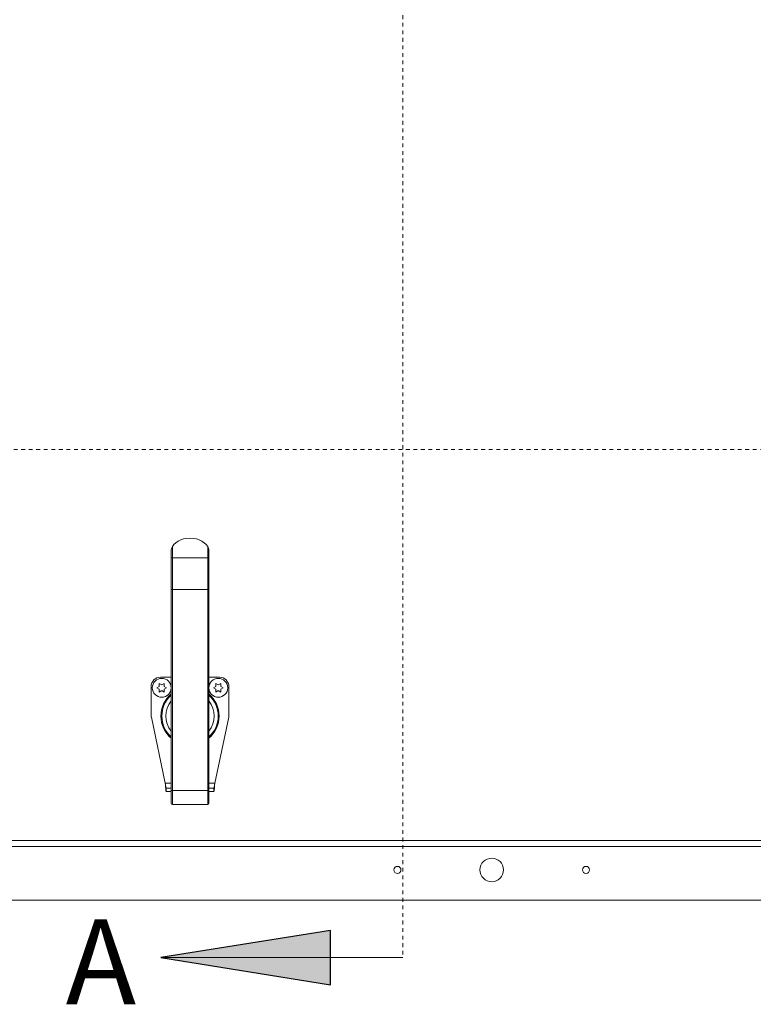
# Model space of a CAD drawing. Units: inches. Extents: x 2 to 195, y -7 to 151.
# Drawn here: x 49 to 69, y 97 to 123 of the extents above; entities that cross this region are included whole.
import ezdxf

# ---------------------------------------------------------------- set-up
doc = ezdxf.new("R2010")
doc.units = ezdxf.units.IN
doc.header["$MEASUREMENT"] = 0
doc.linetypes.add('HIDDEN', pattern=[0.075, 0.05, -0.025])
doc.layers.add('SLD-0', color=179, linetype='Continuous')
doc.styles.add('SLDTEXTSTYLE0', font='TXT', dxfattribs={"width": 0.75})

msp = doc.modelspace()

# ---------------------------------------------------------------- hatches: boundary and pattern name
at = {"linetype": 'Continuous'}
msp.add_hatch(color=179, dxfattribs=at).paths.add_polyline_path([(57.349, 99.169), (52.849, 98.449), (57.349, 97.729)], flags=0)

# ---------------------------------------------------------------- linework, layer by layer
at = {"layer": 'SLD-0', "color": 179, "linetype": 'HIDDEN', "lineweight": 0}
for p, q in [((59.271, 138.831), (59.271, 98.449)), ((87.048, 111.92), (21.139, 111.92))]:
    msp.add_line(p, q, dxfattribs=at)
at = {"layer": 'SLD-0', "color": 179, "linetype": 'Continuous', "lineweight": 15}
for p, q in [((53.193, 109.399), (53.155, 109.345)), ((53.244, 109.448), (53.193, 109.399)), ((53.306, 109.49), (53.244, 109.448)), ((53.377, 109.524), (53.306, 109.49)), ((53.455, 109.549), (53.377, 109.524)), ((53.538, 109.565), (53.455, 109.549)), ((53.624, 109.57), (53.538, 109.565)), ((53.709, 109.565), (53.624, 109.57)), ((53.792, 109.549), (53.709, 109.565)), ((53.87, 109.524), (53.792, 109.549)), ((53.941, 109.49), (53.87, 109.524)), ((54.003, 109.448), (53.941, 109.49)), ((54.054, 109.399), (54.003, 109.448)), ((54.092, 109.345), (54.054, 109.399)), ((53.124, 109.028), (53.124, 109.238)), ((53.155, 109.345), (53.155, 109.05)), ((54.092, 109.05), (54.092, 109.345)), ((54.124, 109.238), (54.124, 109.028)), ((53.124, 108.211), (53.124, 109.028)), ((53.155, 109.05), (53.155, 108.211)), ((54.092, 109.05), (53.155, 109.05)), ((54.092, 108.211), (54.092, 109.05)), ((54.124, 109.028), (54.124, 108.211)), ((53.124, 102.882), (53.124, 108.211)), ((53.155, 108.211), (53.124, 108.211)), ((53.155, 108.211), (53.155, 102.882)), ((54.092, 108.211), (53.155, 108.211)), ((54.092, 102.882), (54.092, 108.211)), ((54.124, 108.211), (54.092, 108.211)), ((54.124, 108.211), (54.124, 102.882)), ((52.809, 105.715), (52.874, 105.678)), ((53.124, 105.884), (52.842, 105.884)), ((52.874, 105.678), (52.939, 105.715)), ((54.405, 105.884), (54.124, 105.884)), ((54.309, 105.715), (54.374, 105.678)), ((54.374, 105.678), (54.439, 105.715)), ((52.592, 105.634), (52.592, 104.879)), ((52.744, 105.603), (52.809, 105.64)), ((52.809, 105.565), (52.744, 105.603)), ((52.874, 105.528), (52.809, 105.49)), ((52.939, 105.49), (52.874, 105.528)), ((52.939, 105.64), (53.004, 105.603)), ((53.004, 105.603), (52.939, 105.565)), ((54.244, 105.603), (54.309, 105.64)), ((54.309, 105.565), (54.244, 105.603)), ((54.374, 105.528), (54.309, 105.49)), ((54.439, 105.49), (54.374, 105.528)), ((54.439, 105.64), (54.504, 105.603)), ((54.504, 105.603), (54.439, 105.565)), ((54.655, 104.879), (54.655, 105.634)), ((52.598, 104.827), (52.967, 103.075)), ((54.28, 103.075), (54.65, 104.827)), ((52.991, 102.945), (52.991, 102.855)), ((53.124, 102.945), (52.991, 102.945)), ((53.124, 102.855), (52.991, 102.855)), ((53.155, 102.882), (53.124, 102.882)), ((53.124, 102.539), (53.124, 102.882)), ((54.092, 102.882), (53.155, 102.882)), ((53.155, 102.882), (53.155, 102.507)), ((54.124, 102.882), (54.092, 102.882)), ((54.092, 102.507), (54.092, 102.882)), ((54.256, 102.945), (54.124, 102.945)), ((54.124, 102.882), (54.124, 102.539)), ((54.256, 102.855), (54.124, 102.855)), ((54.256, 102.945), (54.256, 102.855)), ((54.092, 102.507), (53.155, 102.507)), ((24.69, 101.556), (82.558, 101.556)), ((82.617, 101.4), (24.631, 101.4)), ((26.624, 99.975), (80.624, 99.975))]:
    msp.add_line(p, q, dxfattribs=at)
at = {"layer": 'SLD-0', "color": 8, "linetype": 'Continuous', "lineweight": 15}
for p, q in [((52.967, 103.075), (53.124, 103.075)), ((54.124, 103.075), (54.28, 103.075))]:
    msp.add_line(p, q, dxfattribs=at)
at = {"layer": 'SLD-0'}
for p, q in [((57.349, 99.169), (52.849, 98.449)), ((57.349, 97.729), (57.349, 99.169)), ((52.849, 98.449), (57.349, 97.729))]:
    msp.add_line(p, q, dxfattribs=at)
at = {"layer": 'SLD-0', "color": 179, "linetype": 'Continuous', "lineweight": 0}
msp.add_line((59.271, 98.449), (52.849, 98.449), dxfattribs=at)
at = {"layer": 'SLD-0', "color": 179, "linetype": 'Continuous', "lineweight": 15}
for centre, radius in [((52.874, 105.603), 0.25), ((54.374, 105.603), 0.25), ((61.624, 100.775), 0.312), ((59.124, 100.775), 0.094), ((64.124, 100.775), 0.094)]:
    msp.add_circle(centre, radius, dxfattribs=at)
for centre, radius, start, end in [((53.151, 109.023), 0.0279, 81.9504, 168.5786), ((54.096, 109.023), 0.0279, 11.4214, 98.0496), ((52.842, 105.634), 0.25, 90, 180), ((54.405, 105.634), 0.25, 0, 90), ((52.842, 104.879), 0.25, 180, 191.913), ((54.405, 104.879), 0.25, 348.087, 0), ((53.155, 102.539), 0.0313, 180, 270), ((54.092, 102.539), 0.0312, 270, 359.9999)]:
    msp.add_arc(centre, radius, start, end, dxfattribs=at)
at = {"layer": 'SLD-0', "color": 8, "linetype": 'Continuous', "lineweight": 15}
for radius, start, end in [(0.771, 130.4592, 229.5408), (0.746, 132.1158, 227.8842), (0.64, 141.326, 218.674), (0.771, 310.4592, 49.5408), (0.746, 312.1158, 47.8842), (0.64, 321.326, 38.674)]:
    msp.add_arc((53.624, 104.853), radius, start, end, dxfattribs=at)
at = {"layer": 'SLD-0', "color": 179, "linetype": 'Continuous', "lineweight": 15}
for points, knots in [([(53.124, 109.238), (53.124, 109.239), (53.124, 109.24), (53.124, 109.242), (53.125, 109.25), (53.129, 109.275), (53.137, 109.31), (53.15, 109.335), (53.155, 109.345)], [0, 0, 0, 0, 0.012284, 0.028392, 0.059591, 0.180499, 0.661474, 1, 1, 1, 1]), ([(54.092, 109.345), (54.1, 109.33), (54.109, 109.31), (54.116, 109.282), (54.119, 109.269), (54.121, 109.259), (54.122, 109.252), (54.123, 109.247), (54.123, 109.243), (54.124, 109.241), (54.124, 109.239), (54.124, 109.239), (54.124, 109.238)], [0, 0, 0, 0, 0.482085, 0.648813, 0.762776, 0.840232, 0.892988, 0.929245, 0.967211, 0.982425, 0.994846, 1, 1, 1, 1]), ([(52.809, 105.64), (52.809, 105.656), (52.809, 105.682), (52.809, 105.706), (52.809, 105.715)], [0, 0, 0, 0, 0.621222, 1, 1, 1, 1]), ([(52.939, 105.715), (52.939, 105.711), (52.939, 105.702), (52.939, 105.677), (52.939, 105.656), (52.939, 105.64)], [0, 0, 0, 0, 0.176662, 0.378885, 1, 1, 1, 1]), ([(54.309, 105.64), (54.309, 105.656), (54.309, 105.682), (54.309, 105.706), (54.309, 105.715)], [0, 0, 0, 0, 0.621222, 1, 1, 1, 1]), ([(54.439, 105.715), (54.439, 105.711), (54.439, 105.702), (54.439, 105.677), (54.439, 105.656), (54.439, 105.64)], [0, 0, 0, 0, 0.176662, 0.378885, 1, 1, 1, 1]), ([(52.809, 105.49), (52.809, 105.495), (52.809, 105.504), (52.809, 105.529), (52.809, 105.55), (52.809, 105.565)], [0, 0, 0, 0, 0.176661, 0.37887, 1, 1, 1, 1]), ([(52.939, 105.565), (52.939, 105.55), (52.939, 105.524), (52.939, 105.5), (52.939, 105.49)], [0, 0, 0, 0, 0.621237, 1, 1, 1, 1]), ([(54.309, 105.49), (54.309, 105.495), (54.309, 105.504), (54.309, 105.529), (54.309, 105.55), (54.309, 105.565)], [0, 0, 0, 0, 0.176661, 0.37887, 1, 1, 1, 1]), ([(54.439, 105.565), (54.439, 105.55), (54.439, 105.524), (54.439, 105.5), (54.439, 105.49)], [0, 0, 0, 0, 0.621237, 1, 1, 1, 1]), ([(52.967, 103.075), (52.969, 103.051), (52.973, 103.001), (52.978, 102.935), (52.983, 102.885), (52.987, 102.859), (52.99, 102.856), (52.991, 102.855)], [0, 0, 0, 0, 0.215197, 0.430396, 0.645594, 0.860794, 1, 1, 1, 1]), ([(52.967, 103.075), (52.969, 103.06), (52.973, 103.03), (52.978, 102.99), (52.983, 102.961), (52.987, 102.947), (52.99, 102.945), (52.991, 102.945)], [0, 0, 0, 0, 0.2254757, 0.4416211, 0.6577675, 0.8739181, 1, 1, 1, 1]), ([(54.256, 102.855), (54.258, 102.857), (54.261, 102.862), (54.266, 102.9), (54.272, 102.957), (54.276, 103.019), (54.279, 103.059), (54.28, 103.075)], [0, 0, 0, 0, 0.215197, 0.430395, 0.645594, 0.860794, 1, 1, 1, 1]), ([(54.256, 102.945), (54.258, 102.946), (54.261, 102.949), (54.267, 102.973), (54.272, 103.007), (54.276, 103.043), (54.279, 103.067), (54.28, 103.075)], [0, 0, 0, 0, 0.225477, 0.441625, 0.657772, 0.873918, 1, 1, 1, 1])]:
    msp.add_open_spline(points, degree=3, knots=knots, dxfattribs=at)

# ---------------------------------------------------------------- texts
at = {"layer": 'SLD-0', "color": 179, "insert": (50.326, 99.462), "char_height": 2.25, "attachment_point": 1, "style": 'SLDTEXTSTYLE0'}
msp.add_mtext('A', dxfattribs=at)

doc.saveas('drawing.dxf')
